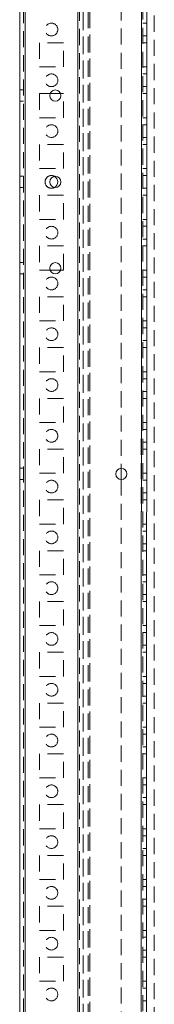
# Model space of a CAD drawing. Units: millimetres. Extents: x 63 to 8761, y 73 to 6228.
# Drawn here: x 3288 to 3341, y 2334 to 2722 of the extents above; entities that cross this region are included whole.
import ezdxf

# ---------------------------------------------------------------- set-up
doc = ezdxf.new("R2010")
doc.units = ezdxf.units.MM
doc.header["$LTSCALE"] = 5
doc.linetypes.add('HIDDEN', pattern=[1.905, 1.27, -0.635])

msp = doc.modelspace()

# ---------------------------------------------------------------- linework, layer by layer
at = {"color": 7, "linetype": 'Continuous', "lineweight": 18}
for p, q in [((3287.97, 1950.99, -200.31), (3287.99, 3965.29, -200.31)), ((3290.07, 1950.99, -200.31), (3290.09, 3965.29, -200.31)), ((3337.98, 2746.95, -200.31), (3337.97, 2189.83, -200.31)), ((3304.07, 2692.89, -200.31), (3299.93, 2692.89, -200.31)), ((3299.93, 2623.39, -200.31), (3304.07, 2623.39, -200.31)), ((3327.98, 2545.34, -200.31), (3327.98, 2540.94, -200.31))]:
    msp.add_line(p, q, dxfattribs=at)
at = {"color": 7, "linetype": 'HIDDEN', "lineweight": 18}
for p, q in [((3289.49, 3965.29, -200.31), (3289.47, 1950.99, -200.31)), ((3290.09, 3965.29, -200.31), (3290.07, 1950.99, -200.31)), ((3290.09, 3918.14, -200.31), (3290.07, 1998.14, -200.31)), ((3310.87, 1998.14, -200.31), (3310.89, 3918.14, -200.31)), ((3335.87, 1998.14, -200.31), (3335.89, 3918.14, -200.31)), ((3336.47, 1998.14, -200.31), (3336.49, 3918.14, -200.31)), ((3310.89, 3915.66, -200.31), (3310.87, 2000.62, -200.31)), ((3312.99, 3914.89, -200.31), (3312.97, 2001.39, -200.31)), ((3312.97, 2004.24, -200.31), (3312.99, 3897.04, -200.31)), ((3314.97, 2004.24, -200.31), (3314.99, 3897.04, -200.31)), ((3315.59, 3897.33, -200.31), (3315.57, 2002.89, -200.31)), ((3315.57, 2004.24, -200.31), (3315.59, 3897.04, -200.31)), ((3340.97, 2002.89, -200.31), (3340.99, 3871.93, -200.31)), ((3327.98, 2870.94, -200.31), (3327.98, 2545.34, -200.31)), ((3311.48, 2746.95, -200.31), (3311.47, 2189.83, -200.31)), ((3337.98, 2720.64, -200.31), (3336.48, 2720.64, -200.31)), ((3336.48, 2715.64, -200.31), (3337.98, 2715.64, -200.31)), ((3295.73, 2712.89, -200.31), (3295.73, 2703.39, -200.31)), ((3305.23, 2712.89, -200.31), (3295.73, 2712.89, -200.31)), ((3305.23, 2703.39, -200.31), (3305.23, 2712.89, -200.31)), ((3336.48, 2712.89, -200.31), (3337.98, 2712.89, -200.31)), ((3295.73, 2703.39, -200.31), (3305.23, 2703.39, -200.31)), ((3336.48, 2703.39, -200.31), (3337.98, 2703.39, -200.31)), ((3337.98, 2700.64, -200.31), (3336.48, 2700.64, -200.31)), ((3336.48, 2695.64, -200.31), (3337.98, 2695.64, -200.31)), ((3289.48, 2694.34, -200.31), (3287.98, 2694.34, -200.31)), ((3295.73, 2692.89, -200.31), (3295.73, 2683.39, -200.31)), ((3299.93, 2692.89, -200.31), (3295.73, 2692.89, -200.31)), ((3305.23, 2692.89, -200.31), (3304.07, 2692.89, -200.31)), ((3305.23, 2683.39, -200.31), (3305.23, 2692.89, -200.31)), ((3336.48, 2692.89, -200.31), (3337.98, 2692.89, -200.31)), ((3287.98, 2689.94, -200.31), (3289.48, 2689.94, -200.31)), ((3295.73, 2683.39, -200.31), (3305.23, 2683.39, -200.31)), ((3336.48, 2683.39, -200.31), (3337.98, 2683.39, -200.31)), ((3337.98, 2680.64, -200.31), (3336.48, 2680.64, -200.31)), ((3336.48, 2675.64, -200.31), (3337.98, 2675.64, -200.31)), ((3305.23, 2672.89, -200.31), (3295.73, 2672.89, -200.31)), ((3295.73, 2672.89, -200.31), (3295.73, 2663.39, -200.31)), ((3305.23, 2663.39, -200.31), (3305.23, 2672.89, -200.31)), ((3336.48, 2672.89, -200.31), (3337.98, 2672.89, -200.31)), ((3289.48, 2660.34, -200.31), (3287.98, 2660.34, -200.31)), ((3295.73, 2663.39, -200.31), (3305.23, 2663.39, -200.31)), ((3336.48, 2663.39, -200.31), (3337.98, 2663.39, -200.31)), ((3337.98, 2660.64, -200.31), (3336.48, 2660.64, -200.31)), ((3287.98, 2655.94, -200.31), (3289.48, 2655.94, -200.31)), ((3295.73, 2652.89, -200.31), (3295.73, 2643.39, -200.31)), ((3305.23, 2652.89, -200.31), (3295.73, 2652.89, -200.31)), ((3305.23, 2643.39, -200.31), (3305.23, 2652.89, -200.31)), ((3336.48, 2655.64, -200.31), (3337.98, 2655.64, -200.31)), ((3336.48, 2652.89, -200.31), (3337.98, 2652.89, -200.31)), ((3295.73, 2643.39, -200.31), (3305.23, 2643.39, -200.31)), ((3336.48, 2643.39, -200.31), (3337.98, 2643.39, -200.31)), ((3337.98, 2640.64, -200.31), (3336.48, 2640.64, -200.31)), ((3295.73, 2632.89, -200.31), (3295.73, 2623.39, -200.31)), ((3305.23, 2632.89, -200.31), (3295.73, 2632.89, -200.31)), ((3305.23, 2623.39, -200.31), (3305.23, 2632.89, -200.31)), ((3336.48, 2635.64, -200.31), (3337.98, 2635.64, -200.31)), ((3336.48, 2632.89, -200.31), (3337.98, 2632.89, -200.31)), ((3289.48, 2626.34, -200.31), (3287.98, 2626.34, -200.31)), ((3287.98, 2621.94, -200.31), (3289.48, 2621.94, -200.31)), ((3295.73, 2623.39, -200.31), (3299.93, 2623.39, -200.31)), ((3304.07, 2623.39, -200.31), (3305.23, 2623.39, -200.31)), ((3336.48, 2623.39, -200.31), (3337.98, 2623.39, -200.31)), ((3337.98, 2620.64, -200.31), (3336.48, 2620.64, -200.31)), ((3336.48, 2615.64, -200.31), (3337.98, 2615.64, -200.31)), ((3295.73, 2612.89, -200.31), (3295.73, 2603.39, -200.31)), ((3305.23, 2612.89, -200.31), (3295.73, 2612.89, -200.31)), ((3305.23, 2603.39, -200.31), (3305.23, 2612.89, -200.31)), ((3336.48, 2612.89, -200.31), (3337.98, 2612.89, -200.31)), ((3295.73, 2603.39, -200.31), (3305.23, 2603.39, -200.31)), ((3336.48, 2603.39, -200.31), (3337.98, 2603.39, -200.31)), ((3337.98, 2600.64, -200.31), (3336.48, 2600.64, -200.31)), ((3336.48, 2595.64, -200.31), (3337.98, 2595.64, -200.31)), ((3295.73, 2592.89, -200.31), (3295.73, 2583.39, -200.31)), ((3305.23, 2592.89, -200.31), (3295.73, 2592.89, -200.31)), ((3305.23, 2583.39, -200.31), (3305.23, 2592.89, -200.31)), ((3336.48, 2592.89, -200.31), (3337.98, 2592.89, -200.31)), ((3295.73, 2583.39, -200.31), (3305.23, 2583.39, -200.31)), ((3336.48, 2583.39, -200.31), (3337.98, 2583.39, -200.31)), ((3337.98, 2580.64, -200.31), (3336.48, 2580.64, -200.31)), ((3336.48, 2575.64, -200.31), (3337.98, 2575.64, -200.31)), ((3295.73, 2572.89, -200.31), (3295.73, 2563.39, -200.31)), ((3305.23, 2572.89, -200.31), (3295.73, 2572.89, -200.31)), ((3305.23, 2563.39, -200.31), (3305.23, 2572.89, -200.31)), ((3336.48, 2572.89, -200.31), (3337.98, 2572.89, -200.31)), ((3295.73, 2563.39, -200.31), (3305.23, 2563.39, -200.31)), ((3336.48, 2563.39, -200.31), (3337.98, 2563.39, -200.31)), ((3337.98, 2560.64, -200.31), (3336.48, 2560.64, -200.31)), ((3336.48, 2555.64, -200.31), (3337.98, 2555.64, -200.31)), ((3295.73, 2552.89, -200.31), (3295.73, 2543.39, -200.31)), ((3305.23, 2552.89, -200.31), (3295.73, 2552.89, -200.31)), ((3305.23, 2543.39, -200.31), (3305.23, 2552.89, -200.31)), ((3336.48, 2552.89, -200.31), (3337.98, 2552.89, -200.31)), ((3289.48, 2545.34, -200.31), (3287.98, 2545.34, -200.31)), ((3287.98, 2540.94, -200.31), (3289.48, 2540.94, -200.31)), ((3295.73, 2543.39, -200.31), (3305.23, 2543.39, -200.31)), ((3327.98, 2540.94, -200.31), (3327.97, 2215.34, -200.31)), ((3336.48, 2543.39, -200.31), (3337.98, 2543.39, -200.31)), ((3337.98, 2540.64, -200.31), (3336.48, 2540.64, -200.31)), ((3295.73, 2532.89, -200.31), (3295.73, 2523.39, -200.31)), ((3305.23, 2532.89, -200.31), (3295.73, 2532.89, -200.31)), ((3305.23, 2523.39, -200.31), (3305.23, 2532.89, -200.31)), ((3336.48, 2535.64, -200.31), (3337.98, 2535.64, -200.31)), ((3336.48, 2532.89, -200.31), (3337.98, 2532.89, -200.31)), ((3295.73, 2523.39, -200.31), (3305.23, 2523.39, -200.31)), ((3336.48, 2523.39, -200.31), (3337.98, 2523.39, -200.31)), ((3337.98, 2520.64, -200.31), (3336.48, 2520.64, -200.31)), ((3295.73, 2512.89, -200.31), (3295.73, 2503.39, -200.31)), ((3305.23, 2512.89, -200.31), (3295.73, 2512.89, -200.31)), ((3305.23, 2503.39, -200.31), (3305.23, 2512.89, -200.31)), ((3336.48, 2515.64, -200.31), (3337.98, 2515.64, -200.31)), ((3336.48, 2512.89, -200.31), (3337.98, 2512.89, -200.31)), ((3295.73, 2503.39, -200.31), (3305.23, 2503.39, -200.31)), ((3336.48, 2503.39, -200.31), (3337.98, 2503.39, -200.31)), ((3337.98, 2500.64, -200.31), (3336.48, 2500.64, -200.31)), ((3336.48, 2495.64, -200.31), (3337.98, 2495.64, -200.31)), ((3305.23, 2492.89, -200.31), (3295.73, 2492.89, -200.31)), ((3295.73, 2492.89, -200.31), (3295.73, 2483.39, -200.31)), ((3305.23, 2483.39, -200.31), (3305.23, 2492.89, -200.31)), ((3336.48, 2492.89, -200.31), (3337.98, 2492.89, -200.31)), ((3295.73, 2483.39, -200.31), (3305.23, 2483.39, -200.31)), ((3336.48, 2483.39, -200.31), (3337.98, 2483.39, -200.31)), ((3337.98, 2480.64, -200.31), (3336.48, 2480.64, -200.31)), ((3336.47, 2475.64, -200.31), (3337.98, 2475.64, -200.31)), ((3305.22, 2472.89, -200.31), (3295.72, 2472.89, -200.31)), ((3295.72, 2472.89, -200.31), (3295.72, 2463.39, -200.31)), ((3305.22, 2463.39, -200.31), (3305.22, 2472.89, -200.31)), ((3336.47, 2472.89, -200.31), (3337.98, 2472.89, -200.31)), ((3295.72, 2463.39, -200.31), (3305.22, 2463.39, -200.31)), ((3336.47, 2463.39, -200.31), (3337.97, 2463.39, -200.31)), ((3337.97, 2460.64, -200.31), (3336.47, 2460.64, -200.31)), ((3336.47, 2455.64, -200.31), (3337.97, 2455.64, -200.31)), ((3295.72, 2452.89, -200.31), (3295.72, 2443.39, -200.31)), ((3305.22, 2452.89, -200.31), (3295.72, 2452.89, -200.31)), ((3305.22, 2443.39, -200.31), (3305.22, 2452.89, -200.31)), ((3336.47, 2452.89, -200.31), (3337.97, 2452.89, -200.31)), ((3295.72, 2443.39, -200.31), (3305.22, 2443.39, -200.31)), ((3336.47, 2443.39, -200.31), (3337.97, 2443.39, -200.31)), ((3337.97, 2440.64, -200.31), (3336.47, 2440.64, -200.31)), ((3336.47, 2435.64, -200.31), (3337.97, 2435.64, -200.31)), ((3295.72, 2432.89, -200.31), (3295.72, 2423.39, -200.31)), ((3305.22, 2432.89, -200.31), (3295.72, 2432.89, -200.31)), ((3305.22, 2423.39, -200.31), (3305.22, 2432.89, -200.31)), ((3336.47, 2432.89, -200.31), (3337.97, 2432.89, -200.31)), ((3295.72, 2423.39, -200.31), (3305.22, 2423.39, -200.31)), ((3336.47, 2423.39, -200.31), (3337.97, 2423.39, -200.31)), ((3337.97, 2420.64, -200.31), (3336.47, 2420.64, -200.31)), ((3305.22, 2412.89, -200.31), (3295.72, 2412.89, -200.31)), ((3295.72, 2412.89, -200.31), (3295.72, 2403.39, -200.31)), ((3305.22, 2403.39, -200.31), (3305.22, 2412.89, -200.31)), ((3336.47, 2415.64, -200.31), (3337.97, 2415.64, -200.31)), ((3336.47, 2412.89, -200.31), (3337.97, 2412.89, -200.31)), ((3295.72, 2403.39, -200.31), (3305.22, 2403.39, -200.31)), ((3336.47, 2403.39, -200.31), (3337.97, 2403.39, -200.31)), ((3337.97, 2400.64, -200.31), (3336.47, 2400.64, -200.31)), ((3305.22, 2392.89, -200.31), (3295.72, 2392.89, -200.31)), ((3295.72, 2392.89, -200.31), (3295.72, 2383.39, -200.31)), ((3305.22, 2383.39, -200.31), (3305.22, 2392.89, -200.31)), ((3336.47, 2395.64, -200.31), (3337.97, 2395.64, -200.31)), ((3336.47, 2392.89, -200.31), (3337.97, 2392.89, -200.31)), ((3295.72, 2383.39, -200.31), (3305.22, 2383.39, -200.31)), ((3336.47, 2383.39, -200.31), (3337.97, 2383.39, -200.31)), ((3337.97, 2380.64, -200.31), (3336.47, 2380.64, -200.31)), ((3336.47, 2375.64, -200.31), (3337.97, 2375.64, -200.31)), ((3295.72, 2372.89, -200.31), (3295.72, 2363.39, -200.31)), ((3305.22, 2372.89, -200.31), (3295.72, 2372.89, -200.31)), ((3305.22, 2363.39, -200.31), (3305.22, 2372.89, -200.31)), ((3336.47, 2372.89, -200.31), (3337.97, 2372.89, -200.31)), ((3295.72, 2363.39, -200.31), (3305.22, 2363.39, -200.31)), ((3336.47, 2363.39, -200.31), (3337.97, 2363.39, -200.31)), ((3337.97, 2360.64, -200.31), (3336.47, 2360.64, -200.31)), ((3336.47, 2355.64, -200.31), (3337.97, 2355.64, -200.31)), ((3305.22, 2352.89, -200.31), (3295.72, 2352.89, -200.31)), ((3295.72, 2352.89, -200.31), (3295.72, 2343.39, -200.31)), ((3305.22, 2343.39, -200.31), (3305.22, 2352.89, -200.31)), ((3336.47, 2352.89, -200.31), (3337.97, 2352.89, -200.31)), ((3295.72, 2343.39, -200.31), (3305.22, 2343.39, -200.31)), ((3336.47, 2343.39, -200.31), (3337.97, 2343.39, -200.31)), ((3337.97, 2340.64, -200.31), (3336.47, 2340.64, -200.31)), ((3336.47, 2335.64, -200.31), (3337.97, 2335.64, -200.31))]:
    msp.add_line(p, q, dxfattribs=at)
at = {"color": 8, "linetype": 'Continuous', "lineweight": 18}
msp.add_line((3335.88, 2744.54, -200.31), (3335.87, 2192.24, -200.31), dxfattribs=at)
at = {"color": 7, "linetype": 'HIDDEN', "lineweight": 18}
for centre in [(3300.48, 2718.14, -200.31), (3300.48, 2698.14, -200.31), (3300.48, 2678.14, -200.31), (3300.48, 2638.14, -200.31), (3300.48, 2618.14, -200.31), (3300.48, 2598.14, -200.31), (3300.48, 2578.14, -200.31), (3300.48, 2558.14, -200.31), (3300.48, 2538.14, -200.31), (3300.48, 2518.14, -200.31), (3300.48, 2498.14, -200.31), (3300.48, 2478.14, -200.31), (3300.48, 2458.14, -200.31), (3300.47, 2438.14, -200.31), (3300.47, 2418.14, -200.31), (3300.47, 2398.14, -200.31), (3300.47, 2378.14, -200.31), (3300.47, 2358.14, -200.31), (3300.47, 2338.14, -200.31)]:
    msp.add_circle(centre, 2.5, dxfattribs=at)
at = {"color": 7, "linetype": 'Continuous', "lineweight": 18}
for centre in [(3302, 2692.14, -200.31), (3302, 2658.14, -200.31), (3302, 2624.14, -200.31), (3327.98, 2543.14, -200.31)]:
    msp.add_circle(centre, 2.2, dxfattribs=at)
at = {"color": 7, "linetype": 'HIDDEN', "lineweight": 18}
for start, end in [(60.6644, 179.9996), (179.9996, 299.3348)]:
    msp.add_arc((3300.48, 2658.14, -200.31), 2.5, start, end, dxfattribs=at)
at = {"color": 7, "linetype": 'Continuous', "lineweight": 18}
msp.add_arc((3300.48, 2658.14, -200.31), 2.5, 299.3348, 60.6644, dxfattribs=at)

doc.saveas('drawing.dxf')
